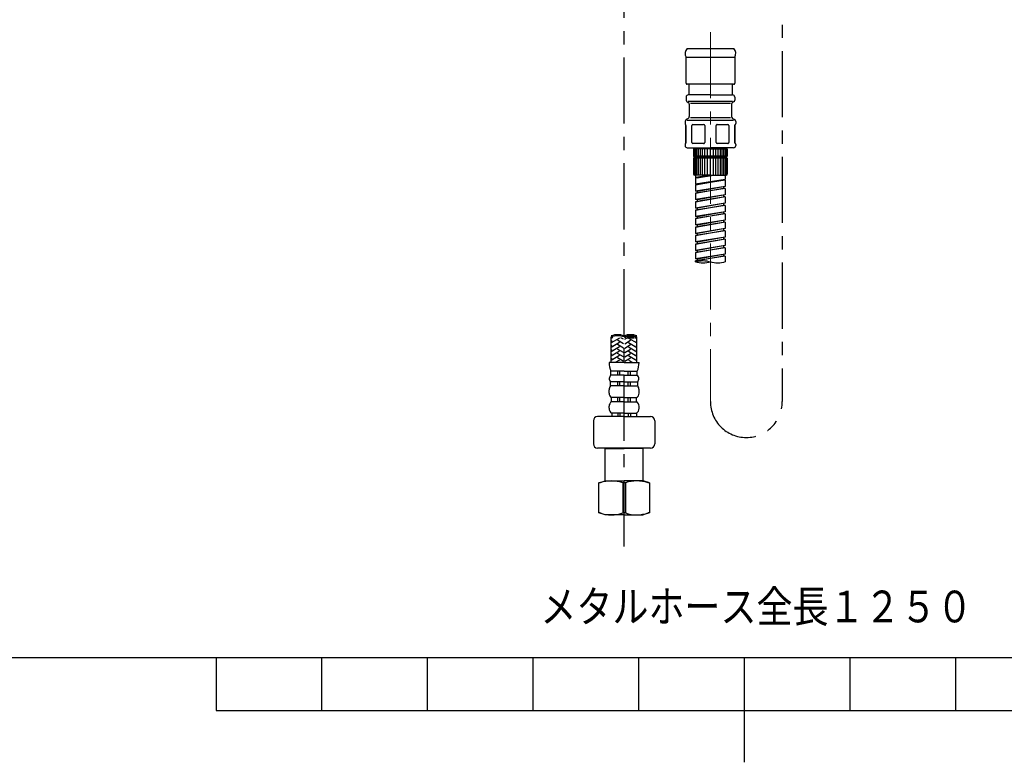
# Model space of a CAD drawing. Extents: x -1050 to 1050, y -742 to 742.
# Drawn here: x -343 to 123, y -742 to -391 of the extents above; entities that cross this region are included whole.
import ezdxf

# ---------------------------------------------------------------- set-up
doc = ezdxf.new("R2010")
doc.units = 0
doc.header["$LTSCALE"] = 25
doc.linetypes.add('CENTER', pattern=[2, 1.25, -0.25, 0.25, -0.25])
doc.linetypes.add('CONTINUOUS-F', pattern=[0])
doc.layers.get('0').update_dxf_attribs({"linetype": 'CONTINUOUS'})
for name, color, linetype in [('201565', 7, 'CONTINUOUS'), ('351103', 7, 'CONTINUOUS'), ('420463', 7, 'CONTINUOUS'), ('BALN', 7, 'CONTINUOUS')]:
    doc.layers.add(name, color=color, linetype=linetype)
doc.styles.add('BIGFONT', font='ROMANS.shx', dxfattribs={"width": 0.833, "bigfont": 'bigfont.shx'})

# ---------------------------------------------------------------- blocks, each defined once
blk = doc.blocks.new('A3-NEW')
at = {"color": 2}
blk.add_line((-925, -692.5), (1000, -692.5), dxfattribs=at)
at = {"color": 3}
for p, q in [((-250, -692.5), (-250, -717.5)), ((-200, -692.5), (-200, -717.5)), ((-150, -692.5), (-150, -717.5)), ((-100, -692.5), (-100, -717.5)), ((-50, -692.5), (-50, -717.5)), ((0, -692.5), (0, -742)), ((50, -692.5), (50, -717.5)), ((100, -692.5), (100, -717.5)), ((-250, -717.5), (250, -717.5))]:
    blk.add_line(p, q, dxfattribs=at)
blk = doc.blocks.new('S75')
at = {"layer": 'BALN', "color": 3, "linetype": 'Continuous'}
for centre, start, end in [((2.5, -7.07), 70.5288, 109.4712), ((-2.5, 7.07), 250.5288, 289.4712), ((2.5, 7.07), 250.5288, 289.4712)]:
    blk.add_arc(centre, 7.5, start, end, dxfattribs=at)

msp = doc.modelspace()

# ---------------------------------------------------------------- linework, layer by layer
at = {"layer": '201565', "color": 2}
for p, q in [((-62.96804624, -552.94379358), (-62.96804624, -540.82368996)), ((-50.76805234, -552.94379358), (-50.76805234, -540.82368996)), ((-56.86804929, -552.94379358), (-63.96804929, -552.94379358)), ((-56.86804929, -552.94379358), (-49.76804929, -552.94379358)), ((-56.86804929, -557.01679358), (-63.11804929, -557.01679358)), ((-63.11804929, -558.95879358), (-63.11804929, -557.01679358)), ((-56.86804929, -558.95879358), (-63.11804929, -558.95879358)), ((-59.86804929, -558.95879358), (-59.86804929, -557.01679358)), ((-58.86804929, -558.95879358), (-58.86804929, -557.01679358)), ((-56.86804929, -557.01679358), (-50.61804929, -557.01679358)), ((-56.86804929, -558.95879358), (-50.61804929, -558.95879358)), ((-54.86804929, -558.95879358), (-54.86804929, -557.01679358)), ((-53.86804929, -558.95879358), (-53.86804929, -557.01679358)), ((-50.61804929, -558.95879358), (-50.61804929, -557.01679358)), ((-56.86804929, -561.99579358), (-63.31804929, -561.99579358)), ((-63.31804929, -563.96779358), (-63.31804929, -561.99579358)), ((-59.86804929, -563.96779358), (-59.86804929, -561.99579358)), ((-58.86804929, -563.96779358), (-58.86804929, -561.99579358)), ((-56.86804929, -561.99579358), (-50.41804929, -561.99579358)), ((-54.86804929, -563.96779358), (-54.86804929, -561.99579358)), ((-53.86804929, -563.96779358), (-53.86804929, -561.99579358)), ((-50.41804929, -563.96779358), (-50.41804929, -561.99579358)), ((-63.96804929, -567.38679358), (-63.96804929, -565.89479358)), ((-56.86804929, -563.96779358), (-63.31804929, -563.96779358)), ((-56.86804929, -563.96779358), (-50.41804929, -563.96779358)), ((-49.76804929, -567.38679358), (-49.76804929, -565.89479358)), ((-56.86804929, -569.52679358), (-62.81804929, -569.52679358)), ((-62.81804929, -571.44379358), (-62.81804929, -569.52679358)), ((-56.86804929, -571.44379358), (-62.81804929, -571.44379358)), ((-59.86804929, -571.44379358), (-59.86804929, -569.52679358)), ((-58.86804929, -571.44379358), (-58.86804929, -569.52679358)), ((-56.86804929, -569.52679358), (-50.91804929, -569.52679358)), ((-56.86804929, -571.44379358), (-50.91804929, -571.44379358)), ((-54.86804929, -571.44379358), (-54.86804929, -569.52679358)), ((-53.86804929, -571.44379358), (-53.86804929, -569.52679358)), ((-50.91804929, -571.44379358), (-50.91804929, -569.52679358)), ((-63.96804929, -574.57979358), (-63.96804929, -573.63879358)), ((-56.86804929, -576.82679358), (-62.71804929, -576.82679358)), ((-62.71804929, -576.82679358), (-62.71804929, -578.44379358)), ((-59.86804929, -576.82679358), (-59.86804929, -578.44379358)), ((-58.86804929, -576.82679358), (-58.86804929, -578.44379358)), ((-56.86804929, -576.82679358), (-51.01804929, -576.82679358)), ((-54.86804929, -576.82679358), (-54.86804929, -578.44379358)), ((-53.86804929, -576.82679358), (-53.86804929, -578.44379358)), ((-51.01804929, -576.82679358), (-51.01804929, -578.44379358)), ((-49.76804929, -574.57979358), (-49.76804929, -573.63879358)), ((-56.86804929, -578.44379358), (-62.71804929, -578.44379358)), ((-68.22404929, -609.74735), (-68.86804929, -609.74735)), ((-57.51204929, -609.74735), (-57.51204929, -624.0509502)), ((-56.22404929, -609.74735), (-56.22404929, -624.0509502)), ((-56.22404929, -609.74735), (-56.22404929, -624.0509502)), ((-44.86804929, -609.74735), (-45.51204929, -609.74735)), ((-68.22404929, -624.0509502), (-68.86804929, -624.0509502)), ((-44.86804929, -624.03446041), (-45.51204929, -624.03446041))]:
    msp.add_line(p, q, dxfattribs=at)
at = {"layer": '201565', "color": 3}
for p, q in [((-62.10612861, -541.08151468), (-62.96804624, -541.57914305)), ((-58.96804929, -541.34820471), (-62.96804624, -543.65760402)), ((-62.56804929, -542.96478546), (-62.96804624, -542.73384711)), ((-58.96804929, -543.42666567), (-62.96804624, -545.73606499)), ((-62.56804929, -545.04324643), (-62.96804624, -544.81230808)), ((-57.16804929, -544.00401594), (-59.96804929, -542.38743519)), ((-57.16804929, -546.08247691), (-59.96804929, -544.46589616)), ((-57.16804929, -541.92555497), (-58.39209934, -541.21884935)), ((-56.56804929, -541.92555497), (-55.34399924, -541.21884935)), ((-56.56804929, -544.00401594), (-53.76804929, -542.38743519)), ((-56.56804929, -546.08247691), (-53.76804929, -544.46589616)), ((-54.76804929, -541.34820471), (-50.76805234, -543.65760402)), ((-54.76804929, -543.42666567), (-50.76805234, -545.73606499)), ((-51.62996997, -541.08151468), (-50.76805234, -541.57914305)), ((-51.16804929, -542.96478546), (-50.76805234, -542.73384711)), ((-51.16804929, -545.04324643), (-50.76805234, -544.81230808)), ((-58.96804929, -545.50512664), (-62.96804624, -547.81452596)), ((-62.56804929, -547.1217074), (-62.96804624, -546.89076905)), ((-58.96804929, -547.58358761), (-62.96804624, -549.89298693)), ((-62.56804929, -549.20016837), (-62.96804624, -548.96923002)), ((-58.96804929, -549.66204858), (-62.96804624, -551.9714479)), ((-57.16804929, -548.16093788), (-59.96804929, -546.54435713)), ((-57.16804929, -550.23939885), (-59.96804929, -548.6228181)), ((-56.56804929, -548.16093788), (-53.76804929, -546.54435713)), ((-56.56804929, -550.23939885), (-53.76804929, -548.6228181)), ((-54.76804929, -545.50512664), (-50.76805234, -547.81452596)), ((-54.76804929, -547.58358761), (-50.76805234, -549.89298693)), ((-54.76804929, -549.66204858), (-50.76805234, -551.9714479)), ((-51.16804929, -547.1217074), (-50.76805234, -546.89076905)), ((-51.16804929, -549.20016837), (-50.76805234, -548.96923002)), ((-62.56804929, -551.27862934), (-62.96804624, -551.04769099)), ((-58.96804929, -551.74050955), (-61.05219836, -552.94379358)), ((-57.24310663, -552.27452544), (-59.96804929, -550.70127907)), ((-59.68390021, -552.94379358), (-59.96804929, -552.77974004)), ((-56.49299195, -552.27452544), (-53.76804929, -550.70127907)), ((-54.76804929, -551.74050955), (-52.68390021, -552.94379358)), ((-54.05219836, -552.94379358), (-53.76804929, -552.77974004)), ((-51.16804929, -551.27862934), (-50.76805234, -551.04769099))]:
    msp.add_line(p, q, dxfattribs=at)
at = {"layer": '201565', "color": 2, "linetype": 'CONTINUOUS-F'}
for p, q in [((-71.36804929, -580.44379358), (-71.36804929, -591.38579358)), ((-56.86804929, -578.44379358), (-69.36804929, -578.44379358)), ((-56.86804929, -578.44379358), (-44.36804929, -578.44379358)), ((-42.36804929, -580.44379358), (-42.36804929, -591.38579358)), ((-56.86804929, -593.38579358), (-69.36804929, -593.38579358)), ((-65.66804929, -593.38579358), (-65.86804929, -593.58579358)), ((-65.86804929, -593.58579358), (-56.86804929, -593.58579358)), ((-65.86804929, -608.94379358), (-65.86804929, -593.58579358)), ((-44.36804929, -593.38579358), (-56.86804929, -593.38579358)), ((-47.86804929, -593.58579358), (-56.86804929, -593.58579358)), ((-47.96804929, -593.48579358), (-47.86804929, -593.58579358)), ((-47.86804929, -608.94379358), (-47.86804929, -593.58579358)), ((-68.86804929, -624.0509502), (-68.86804929, -609.74735)), ((-65.86804929, -608.94379358), (-56.86804929, -608.94379358)), ((-47.86804929, -608.94379358), (-56.86804929, -608.94379358)), ((-47.86804929, -608.94379358), (-56.86804929, -608.94379358)), ((-44.86804929, -609.74735), (-44.86804929, -624.03446041)), ((-56.86804929, -624.94379358), (-65.86804929, -624.94379358)), ((-56.86804929, -624.94379358), (-47.86804929, -624.94379358))]:
    msp.add_line(p, q, dxfattribs=at)
at = {"layer": '201565', "color": 2, "linetype": 'Continuous'}
for p, q in [((-68.86804929, -609.74735), (-65.86804929, -608.94379358)), ((-56.22404929, -609.74735), (-57.51204929, -609.74735)), ((-44.86804929, -609.74735), (-47.86804929, -608.94379358)), ((-65.86804929, -624.94379358), (-68.86804929, -624.0509502)), ((-56.22404929, -624.0509502), (-57.51204929, -624.0509502)), ((-44.86804929, -624.03446041), (-47.86804929, -624.94379358))]:
    msp.add_line(p, q, dxfattribs=at)
at = {"layer": '201565', "color": 3, "linetype": 'Continuous'}
for centre, start, end in [((-59.91671935, -549.45086386), 70.5287793655, 109.4712206345), ((-59.91539027, -548.91945567), 70.5287793655, 109.4712206345), ((-53.81671935, -549.45086386), 70.5287793655, 109.4712206345), ((-53.81539027, -548.91945567), 70.5287793655, 109.4712206345), ((-53.81539027, -531.66605021), 250.5287793655, 289.4712206345), ((-53.81671935, -532.19745839), 250.5287793655, 289.4712206345)]:
    msp.add_arc(centre, 9.15, start, end, dxfattribs=at)
at = {"layer": '201565', "color": 2}
for centre, radius, start, end in [((-53.78462047, -552.94379358), 10.18342882, 180, 203.5758977246), ((-59.95147811, -552.94379358), 10.18342882, 336.4241022754, 0), ((-61.75448639, -560.57367573), 2.1135629, 130.176844637, 222.2876706875), ((-51.98161219, -560.57367573), 2.1135629, 317.7123293125, 49.823155363), ((-60.78664237, -565.89479358), 3.18140692, 142.7202757922, 180), ((-61.40191885, -567.38679358), 2.56613043, 180, 236.505672503), ((-52.33417972, -567.38679358), 2.56613043, 303.494327497, 0), ((-52.94945621, -565.89479358), 3.18140692, 0, 37.2797242078), ((-61.29825581, -573.63879358), 2.66979348, 124.6982959694, 180), ((-52.43784277, -573.63879358), 2.66979348, 0, 55.3017040306), ((-61.32344569, -574.57979358), 2.6446036, 180, 238.1741374922), ((-52.41265289, -574.57979358), 2.6446036, 301.8258625078, 0)]:
    msp.add_arc(centre, radius, start, end, dxfattribs=at)
at = {"layer": '201565', "color": 2, "linetype": 'CONTINUOUS-F'}
for centre, radius, start, end in [((-69.36804929, -580.44379358), 2, 90, 180), ((-44.36804929, -580.44379358), 2, 0, 90), ((-69.36804929, -591.38579358), 2, 180, 270), ((-44.36804929, -591.38579358), 2, 270, 0), ((-62.86804929, -627.20679358), 18.2625, 72.9456580584, 107.0543419416), ((-50.86804929, -627.20679358), 18.2625, 72.9456580584, 107.0543419416), ((-62.86804929, -608.44179358), 16.5025, 251.0612688115, 288.9387311885), ((-50.86804929, -608.44179358), 16.5025, 251.0612688115, 289.1143465494)]:
    msp.add_arc(centre, radius, start, end, dxfattribs=at)
at = {"layer": '351103', "color": 3, "linetype": 'CENTER'}
msp.add_line((18.00923009, -255.67178535), (18.00923009, -571.38439557), dxfattribs=at)
at = {"layer": '351103', "color": 3, "linetype": 'CENTER', "lineweight": 13}
msp.add_line((-15.98994783, -396.65939893), (-15.98994783, -571.38439557), dxfattribs=at)
at = {"layer": '351103', "color": 2}
for p, q in [((-22.98994783, -451.83420396), (-23.98994783, -451.83420396)), ((-23.98994783, -451.83420396), (-23.98994783, -455.33420396)), ((-23.98994783, -451.83420396), (-23.98994783, -455.33420396)), ((-15.98994783, -451.83420396), (-23.98994783, -451.83420396)), ((-22.98994783, -451.33420396), (-22.98994783, -451.83420396)), ((-22.98994783, -451.33420396), (-22.98994783, -451.83420396)), ((-15.98994783, -451.83420396), (-7.98994783, -451.83420396)), ((-8.98994783, -451.33420396), (-8.98994783, -451.83420396)), ((-7.98994783, -451.83420396), (-7.98994783, -455.33420396)), ((-23.98994783, -455.33420396), (-23.48994783, -455.83420396)), ((-7.98994783, -455.33420396), (-23.98994783, -455.33420396)), ((-23.98994783, -456.33420396), (-23.48994783, -455.83420396)), ((-23.98994783, -456.33420396), (-23.98994783, -463.73420396)), ((-23.98994783, -456.33420396), (-23.98994783, -463.73420396)), ((-7.98994783, -456.33420396), (-23.98994783, -456.33420396)), ((-8.48994783, -455.83420396), (-23.48994783, -455.83420396)), ((-7.98994783, -455.33420396), (-8.48994783, -455.83420396)), ((-7.98994783, -456.33420396), (-8.48994783, -455.83420396)), ((-7.98994783, -456.33420396), (-7.98994783, -463.73420396)), ((-15.98994783, -464.23420396), (-23.48994783, -464.23420396)), ((-23.18994859, -464.23420396), (-23.48994783, -464.23420396)), ((-15.98994783, -464.23420396), (-8.48994783, -464.23420396))]:
    msp.add_line(p, q, dxfattribs=at)
at = {"layer": '351103', "color": 2, "linetype": 'CONTINUOUS-F'}
for p, q in [((-23.68994783, -455.33420396), (-23.68994783, -451.83420396)), ((-23.08994783, -455.33420396), (-23.08994783, -451.83420396)), ((-22.38994783, -455.33420396), (-22.38994783, -451.83420396)), ((-21.58994783, -455.33420396), (-21.58994783, -451.83420396)), ((-20.68994783, -455.33420396), (-20.68994783, -451.83420396)), ((-19.68994783, -455.33420396), (-19.68994783, -451.83420396)), ((-18.58994783, -455.33420396), (-18.58994783, -451.83420396)), ((-17.38994783, -455.33420396), (-17.38994783, -451.83420396)), ((-15.98994783, -455.33420396), (-15.98994783, -451.83420396)), ((-14.58994783, -455.33420396), (-14.58994783, -451.83420396)), ((-13.38994783, -455.33420396), (-13.38994783, -451.83420396)), ((-12.28994783, -455.33420396), (-12.28994783, -451.83420396)), ((-11.28994783, -455.33420396), (-11.28994783, -451.83420396)), ((-10.38994783, -455.33420396), (-10.38994783, -451.83420396)), ((-9.58994783, -455.33420396), (-9.58994783, -451.83420396)), ((-8.88994783, -455.33420396), (-8.88994783, -451.83420396)), ((-8.28994783, -455.33420396), (-8.28994783, -451.83420396)), ((-23.68994783, -464.19246153), (-23.68994783, -456.33420396)), ((-23.08994783, -464.23420396), (-23.08994783, -456.33420396)), ((-22.38994783, -464.23420396), (-22.38994783, -456.33420396)), ((-21.58994783, -464.23420396), (-21.58994783, -456.33420396)), ((-20.68994783, -464.23420396), (-20.68994783, -456.33420396)), ((-19.68994783, -464.23420396), (-19.68994783, -456.33420396)), ((-18.58994783, -464.23420396), (-18.58994783, -456.33420396)), ((-17.38994783, -464.23420396), (-17.38994783, -456.33420396)), ((-15.98994783, -464.23420396), (-15.98994783, -456.33420396)), ((-14.58994783, -464.23420396), (-14.58994783, -456.33420396)), ((-13.38994783, -464.23420396), (-13.38994783, -456.33420396)), ((-12.28994783, -464.23420396), (-12.28994783, -456.33420396)), ((-11.28994783, -464.23420396), (-11.28994783, -456.33420396)), ((-10.38994783, -464.23420396), (-10.38994783, -456.33420396)), ((-9.58994783, -464.23420396), (-9.58994783, -456.33420396)), ((-8.88994783, -464.23420396), (-8.88994783, -456.33420396)), ((-8.28994783, -464.19246153), (-8.28994783, -456.33420396)), ((-22.98997656, -464.23420396), (-22.98997656, -465.40755337)), ((-15.71822279, -464.23420396), (-22.98997656, -465.40755337)), ((-22.33423731, -465.48855645), (-22.98997656, -465.40755337)), ((-22.98994941, -465.60643501), (-22.98994941, -468.60643501)), ((-22.98994941, -465.60643501), (-22.98994941, -468.60643501)), ((-14.48563993, -464.23420396), (-22.98994925, -465.60643501)), ((-22.98994925, -465.60643501), (-15.3567689, -464.23420396)), ((-22.98994925, -465.60643501), (-22.98994925, -468.60643501)), ((-22.98994925, -465.60643501), (-22.98994925, -468.60643501)), ((-22.28921556, -465.49411794), (-14.48443865, -464.23420396)), ((-8.98994925, -464.23420396), (-8.98994925, -466.34743501)), ((-8.98994941, -466.34743501), (-22.98994941, -468.60643501)), ((-22.13994941, -468.71143501), (-22.98994941, -468.60643501)), ((-22.13994941, -468.71143501), (-22.98994941, -468.60643501)), ((-8.98994925, -466.34743501), (-22.98994925, -468.60643501)), ((-22.13994925, -468.71143501), (-22.98994925, -468.60643501)), ((-22.13994925, -468.71143501), (-22.98994925, -468.60643501)), ((-22.98994783, -468.86320396), (-22.98994783, -471.86320396)), ((-22.98994783, -468.86320396), (-22.98994783, -471.86320396)), ((-8.98994783, -469.60420396), (-22.98994783, -471.86320396)), ((-22.98994767, -468.86320396), (-9.83994767, -466.49920396)), ((-8.98994767, -466.60420396), (-22.98994767, -468.86320396)), ((-22.98994767, -468.86320396), (-22.98994767, -471.86320396)), ((-22.98994767, -468.86320396), (-22.98994767, -471.86320396)), ((-8.98994767, -469.60420396), (-22.98994767, -471.86320396)), ((-22.98994767, -472.86320396), (-9.83994767, -470.49920396)), ((-8.98994767, -470.60420396), (-22.98994767, -472.86320396)), ((-8.98994941, -466.34743501), (-22.13994941, -468.71143501)), ((-8.98994925, -466.34743501), (-22.13994925, -468.71143501)), ((-8.98994783, -469.60420396), (-22.13994783, -471.96820396)), ((-8.98994767, -469.60420396), (-22.13994767, -471.96820396)), ((-8.98994767, -466.60420396), (-9.83994767, -466.49920396)), ((-9.83994767, -469.75720396), (-9.83994767, -470.49920396)), ((-8.98994767, -470.60420396), (-9.83994767, -470.49920396)), ((-8.98994767, -466.60420396), (-8.98994767, -469.60420396)), ((-8.98994767, -470.60420396), (-8.98994767, -473.60420396)), ((-22.13994783, -471.96820396), (-22.98994783, -471.86320396)), ((-22.13994783, -471.96820396), (-22.98994783, -471.86320396)), ((-22.98994783, -472.86320396), (-22.98994783, -475.86320396)), ((-22.98994783, -472.86320396), (-22.98994783, -475.86320396)), ((-8.98994783, -473.60420396), (-22.98994783, -475.86320396)), ((-22.98994783, -476.86320396), (-9.83994783, -474.49920396)), ((-8.98994783, -474.60420396), (-22.98994783, -476.86320396)), ((-22.13994767, -471.96820396), (-22.98994767, -471.86320396)), ((-22.13994767, -471.96820396), (-22.98994767, -471.86320396)), ((-22.18994767, -472.73420396), (-22.98994767, -472.86320396)), ((-22.98994767, -472.86320396), (-22.98994767, -475.86320396)), ((-22.98994767, -472.86320396), (-22.98994767, -475.86320396)), ((-8.98994767, -473.60420396), (-22.98994767, -475.86320396)), ((-22.13994783, -472.71020396), (-22.13994783, -471.96820396)), ((-22.13994783, -472.71020396), (-22.13994783, -471.96820396)), ((-8.98994783, -473.60420396), (-22.13994783, -475.96820396)), ((-8.98994767, -473.60420396), (-22.13994767, -475.96820396)), ((-20.74597663, -476.4598011), (-9.83994767, -474.49920396)), ((-8.98994767, -474.60420396), (-20.68012973, -476.49049833)), ((-9.83994767, -473.75720396), (-9.83994767, -474.49920396)), ((-8.98994767, -474.60420396), (-9.83994767, -474.49920396)), ((-8.98994783, -474.60420396), (-8.98994783, -477.60420396)), ((-8.98994767, -474.60420396), (-8.98994767, -476.68015864)), ((-22.13994783, -475.96820396), (-22.98994783, -475.86320396)), ((-22.13994783, -475.96820396), (-22.98994783, -475.86320396)), ((-22.18994783, -476.73420396), (-22.98994783, -476.86320396)), ((-22.98994783, -476.86320396), (-22.98994783, -479.86320396)), ((-22.98994783, -476.86320396), (-22.98994783, -479.86320396)), ((-8.98994783, -477.60420396), (-22.98994783, -479.86320396)), ((-22.98994783, -480.86320396), (-9.83994783, -478.49920396)), ((-8.98994783, -478.60420396), (-22.98994783, -480.86320396)), ((-22.13994783, -479.96820396), (-22.98994783, -479.86320396)), ((-22.13994783, -479.96820396), (-22.98994783, -479.86320396)), ((-22.13994783, -479.96820396), (-22.98994783, -479.86320396)), ((-22.13994767, -475.96820396), (-22.98994767, -475.86320396)), ((-22.13994767, -475.96820396), (-22.98994767, -475.86320396)), ((-22.13994783, -476.71020396), (-22.13994783, -475.96820396)), ((-22.13994783, -476.71020396), (-22.13994783, -475.96820396)), ((-8.98994783, -477.60420396), (-22.13994783, -479.96820396)), ((-22.13994783, -480.71020396), (-22.13994783, -479.96820396)), ((-22.13994783, -480.71020396), (-22.13994783, -479.96820396)), ((-22.13994783, -480.71020396), (-22.13994783, -479.96820396)), ((-9.83994783, -477.75720396), (-9.83994783, -478.49920396)), ((-8.98994783, -478.60420396), (-9.83994783, -478.49920396)), ((-8.98994783, -478.60420396), (-8.98994783, -481.60420396)), ((-22.18994783, -480.73420396), (-22.98994783, -480.86320396)), ((-22.18994783, -480.73420396), (-22.98994783, -480.86320396)), ((-22.98994783, -480.86320396), (-22.98994783, -483.86320396)), ((-22.98994783, -480.86320396), (-22.98994783, -483.86320396)), ((-8.98994783, -481.60420396), (-22.98994783, -483.86320396)), ((-22.98994783, -484.86320396), (-9.83994783, -482.49920396)), ((-8.98994783, -482.60420396), (-22.98994783, -484.86320396)), ((-22.13994783, -483.96820396), (-22.98994783, -483.86320396)), ((-22.13994783, -483.96820396), (-22.98994783, -483.86320396)), ((-22.13994783, -483.96820396), (-22.98994783, -483.86320396)), ((-8.98994783, -481.60420396), (-22.13994783, -483.96820396)), ((-22.13994783, -484.72520396), (-22.13994783, -483.96820396)), ((-22.13994783, -484.71020396), (-22.13994783, -483.96820396)), ((-22.13994783, -484.71020396), (-22.13994783, -483.96820396)), ((-9.83994783, -481.75720396), (-9.83994783, -482.49920396)), ((-8.98994783, -482.60420396), (-9.83994783, -482.49920396)), ((-8.98994783, -482.60420396), (-8.98994783, -485.60420396)), ((-22.98994799, -484.86320396), (-22.98994799, -487.86320396)), ((-22.98994799, -484.86320396), (-22.98994799, -487.86320396)), ((-8.98994799, -485.60420396), (-22.98994799, -487.86320396)), ((-22.98994799, -488.86320396), (-9.83994799, -486.49920396)), ((-8.98994799, -486.60420396), (-22.98994799, -488.86320396)), ((-22.13994799, -487.96820396), (-22.98994799, -487.86320396)), ((-22.13994799, -487.96820396), (-22.98994799, -487.86320396)), ((-22.18994799, -488.73420396), (-22.98994799, -488.86320396)), ((-22.98994799, -488.86320396), (-22.98994799, -491.86320396)), ((-22.98994799, -488.86320396), (-22.98994799, -491.86320396)), ((-22.18994783, -484.73420396), (-22.98994783, -484.86320396)), ((-22.98994783, -484.86320396), (-22.98994783, -487.86320396)), ((-22.98994783, -484.86320396), (-22.98994783, -487.86320396)), ((-8.98994783, -485.60420396), (-22.98994783, -487.86320396)), ((-22.13994783, -487.96820396), (-22.98994783, -487.86320396)), ((-22.13994783, -487.96820396), (-22.98994783, -487.86320396)), ((-8.98994799, -485.60420396), (-22.13994799, -487.96820396)), ((-22.13994799, -488.71020396), (-22.13994799, -487.96820396)), ((-22.13994799, -488.71020396), (-22.13994799, -487.96820396)), ((-8.98994783, -485.60420396), (-22.13994783, -487.96820396)), ((-22.13994783, -488.36615795), (-22.13994783, -487.96820396)), ((-22.13994783, -488.36615795), (-22.13994783, -487.96820396)), ((-20.7459768, -488.4598011), (-9.83994783, -486.49920396)), ((-8.98994783, -486.60420396), (-20.6801299, -488.49049833)), ((-9.83994783, -485.75720396), (-9.83994783, -486.49920396)), ((-8.98994783, -486.60420396), (-9.83994783, -486.49920396)), ((-8.98994799, -486.60420396), (-8.98994799, -489.60420396)), ((-8.98994783, -486.60420396), (-8.98994783, -488.68015864)), ((-8.98994799, -489.60420396), (-22.98994799, -491.86320396)), ((-22.98994799, -492.86320396), (-9.83994799, -490.49920396)), ((-8.98994799, -490.60420396), (-22.98994799, -492.86320396)), ((-22.13994799, -491.96820396), (-22.98994799, -491.86320396)), ((-22.13994799, -491.96820396), (-22.98994799, -491.86320396)), ((-22.13994799, -491.96820396), (-22.98994799, -491.86320396)), ((-22.18994799, -492.73420396), (-22.98994799, -492.86320396)), ((-22.18994799, -492.73420396), (-22.98994799, -492.86320396)), ((-22.98994799, -492.86320396), (-22.98994799, -495.86320396)), ((-22.98994799, -492.86320396), (-22.98994799, -495.86320396)), ((-8.98994799, -493.60420396), (-22.98994799, -495.86320396)), ((-8.98994799, -489.60420396), (-22.13994799, -491.96820396)), ((-22.13994799, -492.71020396), (-22.13994799, -491.96820396)), ((-22.13994799, -492.71020396), (-22.13994799, -491.96820396)), ((-22.13994799, -492.71020396), (-22.13994799, -491.96820396)), ((-8.98994799, -493.60420396), (-22.13994799, -495.96820396)), ((-9.83994799, -489.75720396), (-9.83994799, -490.49920396)), ((-8.98994799, -490.60420396), (-9.83994799, -490.49920396)), ((-9.83994799, -493.75720396), (-9.83994799, -494.49920396)), ((-8.98994799, -490.60420396), (-8.98994799, -493.60420396)), ((-22.98994799, -496.86320396), (-9.83994799, -494.49920396)), ((-8.98994799, -494.60420396), (-22.98994799, -496.86320396)), ((-22.13994799, -495.96820396), (-22.98994799, -495.86320396)), ((-22.13994799, -495.96820396), (-22.98994799, -495.86320396)), ((-22.13994799, -495.96820396), (-22.98994799, -495.86320396)), ((-22.18994799, -496.73420396), (-22.98994799, -496.86320396)), ((-22.98994799, -496.86320396), (-22.98994799, -499.86320396)), ((-22.98994799, -496.86320396), (-22.98994799, -499.86320396)), ((-8.98994799, -497.60420396), (-22.98994799, -499.86320396)), ((-22.98994799, -500.86320396), (-9.83994799, -498.49920396)), ((-8.98994799, -498.60420396), (-22.98994799, -500.86320396)), ((-22.13994799, -496.71020396), (-22.13994799, -495.96820396)), ((-22.13994799, -496.71020396), (-22.13994799, -495.96820396)), ((-22.13994799, -496.71020396), (-22.13994799, -495.96820396)), ((-8.98994799, -497.60420396), (-22.13994799, -499.96820396)), ((-8.98994799, -494.60420396), (-9.83994799, -494.49920396)), ((-9.83994799, -497.75720396), (-9.83994799, -498.49920396)), ((-8.98994799, -498.60420396), (-9.83994799, -498.49920396)), ((-8.98994799, -494.60420396), (-8.98994799, -497.60420396)), ((-8.98994799, -498.60420396), (-8.98994799, -501.60420396)), ((-22.13994799, -499.96820396), (-22.98994799, -499.86320396)), ((-22.13994799, -499.96820396), (-22.98994799, -499.86320396)), ((-22.18994799, -500.73420396), (-22.98994799, -500.86320396)), ((-22.98994799, -500.86320396), (-22.98994799, -503.86320396)), ((-22.98994799, -500.86320396), (-22.98994799, -503.86320396)), ((-8.98994799, -501.60420396), (-22.98994799, -503.86320396)), ((-22.98994799, -504.86320396), (-9.83994799, -502.49920396)), ((-8.98994799, -502.60420396), (-22.98994799, -504.86320396)), ((-22.13994799, -500.71020396), (-22.13994799, -499.96820396)), ((-22.13994799, -500.71020396), (-22.13994799, -499.96820396)), ((-8.98994799, -501.60420396), (-22.13994799, -503.96820396)), ((-9.83994799, -501.75720396), (-9.83994799, -502.49920396)), ((-8.98994799, -502.60420396), (-9.83994799, -502.49920396)), ((-8.98994799, -502.60420396), (-8.98994799, -505.33967346)), ((-22.13994799, -503.96820396), (-22.98994799, -503.86320396)), ((-22.13994799, -503.96820396), (-22.98994799, -503.86320396)), ((-22.13994799, -503.96820396), (-22.98994799, -503.86320396)), ((-22.18994799, -504.73420396), (-22.98994799, -504.86320396)), ((-22.18994799, -504.73420396), (-22.98994799, -504.86320396)), ((-22.98994799, -505.33967346), (-22.98994799, -504.86320396)), ((-22.13994799, -504.71020396), (-22.13994799, -503.96820396)), ((-22.13994799, -504.71020396), (-22.13994799, -503.96820396)), ((-22.13994799, -504.71020396), (-22.13994799, -503.96820396))]:
    msp.add_line(p, q, dxfattribs=at)
at = {"layer": '351103', "color": 2}
for centre, start, end in [((-23.48994783, -463.73420396), 180, 270), ((-23.48994783, -463.73420396), 180, 270), ((-8.48994783, -463.73420396), 270, 0)]:
    msp.add_arc(centre, 0.5, start, end, dxfattribs=at)
at = {"layer": '420463', "color": 2, "lineweight": 25}
for p, q in [((-27.03994783, -404.33420396), (-15.98994783, -404.33420396)), ((-15.98994783, -404.33420396), (-4.93994783, -404.33420396)), ((-27.48994783, -420.83420396), (-27.48994783, -408.53437396)), ((-4.48994783, -408.53437396), (-4.48994783, -420.83420396)), ((-15.98994783, -421.33420396), (-26.98994783, -421.33420396)), ((-26.23994783, -421.33420396), (-26.23994783, -426.33420396)), ((-4.98994783, -421.33420396), (-15.98994783, -421.33420396)), ((-5.73994783, -421.33420396), (-5.73994783, -426.33420396)), ((-27.48994783, -427.33420396), (-27.48994783, -428.75685396)), ((-15.98994783, -426.33420396), (-26.48994783, -426.33420396)), ((-15.98994783, -426.33420396), (-5.48994783, -426.33420396)), ((-4.48994783, -427.33420396), (-4.48994783, -428.75685396)), ((-26.98994783, -429.62287896), (-26.48994783, -429.91155396)), ((-26.48990083, -429.33451847), (-5.48990083, -429.33389042)), ((-25.98994783, -430.77757996), (-25.98994783, -436.60215296)), ((-25.48987488, -430.20051351), (-6.48987488, -430.19994537)), ((-5.98994783, -430.77757996), (-5.98994783, -436.60215296)), ((-4.98994783, -429.62287896), (-5.48994783, -429.91155396)), ((-26.48994783, -437.46817896), (-27.48994783, -438.04552896)), ((-6.48966651, -437.17921937), (-25.4896665, -437.17978751)), ((-5.48994783, -437.46817896), (-4.48994783, -438.04552896)), ((-27.98994783, -438.91155396), (-27.98994783, -439.83420396)), ((-27.69817783, -449.12822196), (-27.69817783, -440.54018596)), ((-26.98963224, -438.33453294), (-4.98963224, -438.33387494)), ((-24.26888786, -440.33454019), (-19.19810991, -440.33438681)), ((-18.69810991, -440.83444659), (-18.69787028, -448.83444659)), ((-13.28180782, -448.83431251), (-13.28204746, -440.83431251)), ((-12.7820624, -440.33429703), (-7.71409836, -440.33414561)), ((-7.21999443, -440.83409637), (-7.2197548, -448.83409636)), ((-4.28171783, -449.12822196), (-4.28171783, -440.54018596)), ((-3.98994783, -438.91155396), (-3.98994783, -439.83420396)), ((-27.98994783, -449.83420396), (-27.98994783, -450.33420396)), ((-26.98994783, -451.33420396), (-15.98994783, -451.33420396)), ((-19.18841485, -449.33437165), (-24.27247429, -449.33452543)), ((-4.98994783, -451.33420396), (-15.98994783, -451.33420396)), ((-7.71974732, -449.33411868), (-12.78699912, -449.33427008)), ((-3.98994783, -449.83420396), (-3.98994783, -450.33420396))]:
    msp.add_line(p, q, dxfattribs=at)
at = {"layer": '420463', "color": 2, "linetype": 'Continuous', "lineweight": 25}
for p, q in [((-27.49017602, -408.53457898), (-4.49017603, -408.53416894)), ((-27.46849118, -449.12822196), (-27.46849118, -440.74231003)), ((-24.76029271, -448.92548424), (-24.76029271, -440.74231003)), ((-4.51207302, -449.12822196), (-4.51207302, -440.54018596))]:
    msp.add_line(p, q, dxfattribs=at)
at = {"layer": '420463', "color": 2}
for p, q in [((-27.46849118, -440.74231003), (-27.69817783, -440.74231003)), ((-4.28171783, -440.54018596), (-4.51207302, -440.54018596)), ((-27.46849118, -449.12822196), (-27.69817783, -449.12822196)), ((-4.28171783, -449.12822196), (-4.51207302, -449.12822196))]:
    msp.add_line(p, q, dxfattribs=at)
at = {"layer": '420463', "color": 2, "lineweight": 25}
for centre, radius, start, end in [((-24.48994783, -406.73159796), 3.5, 136.766763, 211.002719), ((-7.48994774, -406.73159847), 3.5, 328.997281, 43.233237), ((-26.98994783, -420.83420396), 0.5, 180, 270), ((-4.98994783, -420.83420396), 0.5, 270, 0), ((-26.48994783, -427.33420396), 1, 90, 180), ((-5.48994783, -427.33420396), 1, 0, 90), ((-26.48994783, -428.75685396), 1, 180, 240), ((-26.98994783, -430.77757996), 1, 0, 60), ((-4.98994783, -430.77757996), 1, 120, 180), ((-5.48994783, -428.75685396), 1, 300, 0), ((-26.98994783, -438.91155396), 1, 120, 180), ((-26.98994783, -436.60215296), 1, 300, 0), ((-4.98994783, -436.60215296), 1, 180, 240), ((-4.98994783, -438.91155396), 1, 0, 60), ((-27.48994783, -439.83420396), 0.5, 180, 224.908917), ((-28.19817783, -440.54018596), 0.5, 0, 44.908917), ((-24.26887273, -440.83454019), 0.5, 90.0008568323, 169.3703306053), ((-19.19810991, -440.83446107), 0.5, 0.0017148323, 90.0008568323), ((-12.78204746, -440.83429703), 0.5, 90.0008568323, 180.0017148323), ((-7.71999443, -440.83411084), 0.5, 0.0017148323, 90.0008568323), ((-3.78171783, -440.54018596), 0.5, 135.091083, 180), ((-4.48994783, -439.83420396), 0.5, 315.091083, 0), ((-27.48994783, -449.83420396), 0.5, 135.091083, 180), ((-26.98994783, -450.33420396), 1, 180, 270), ((-28.19817783, -449.12822196), 0.5, 315.091083, 0), ((-24.2686331, -448.83454018), 0.5, 190.4797558852, 270.0008568323), ((-19.19787028, -448.83446107), 0.5, 270.0008568323, 0.0017148323), ((-12.78180782, -448.83429703), 0.5, 180.0017148323, 270.0008568323), ((-7.7197548, -448.83411084), 0.5, 270.0008568323, 0.0017148323), ((-4.98994783, -450.33420396), 1, 270, 0), ((-3.78171783, -449.12822196), 0.5, 180, 224.908917), ((-4.48994783, -449.83420396), 0.5, 0, 44.908917)]:
    msp.add_arc(centre, radius, start, end, dxfattribs=at)
at = {"layer": 'BALN', "color": 3, "linetype": 'CENTER'}
msp.add_line((-56.86804929, -639.94379358), (-56.86804929, -305.15820709), dxfattribs=at)
msp.add_arc((1.00964113, -571.38439557), 16.99958896, 180, 0, dxfattribs=at)

# ---------------------------------------------------------------- block references
at = {"color": 2}
msp.add_blockref('A3-NEW', (0, 0), dxfattribs=at)
at = {"layer": '351103', "color": 3, "linetype": 'CONTINUOUS-F', "xscale": -1.399999999999977, "yscale": 1.399999999999977, "zscale": 1.399999999999977}
msp.add_blockref('S75', (-15.98994799, -505.33967346), dxfattribs=at)

# ---------------------------------------------------------------- texts
at = {"layer": 'BALN', "color": 7, "style": 'BIGFONT', "width": 0.833}
msp.add_text('メタルホース全長１２５０', height=15, dxfattribs=at).set_placement((-96.46079058, -675.82316092))

doc.saveas('drawing.dxf')
